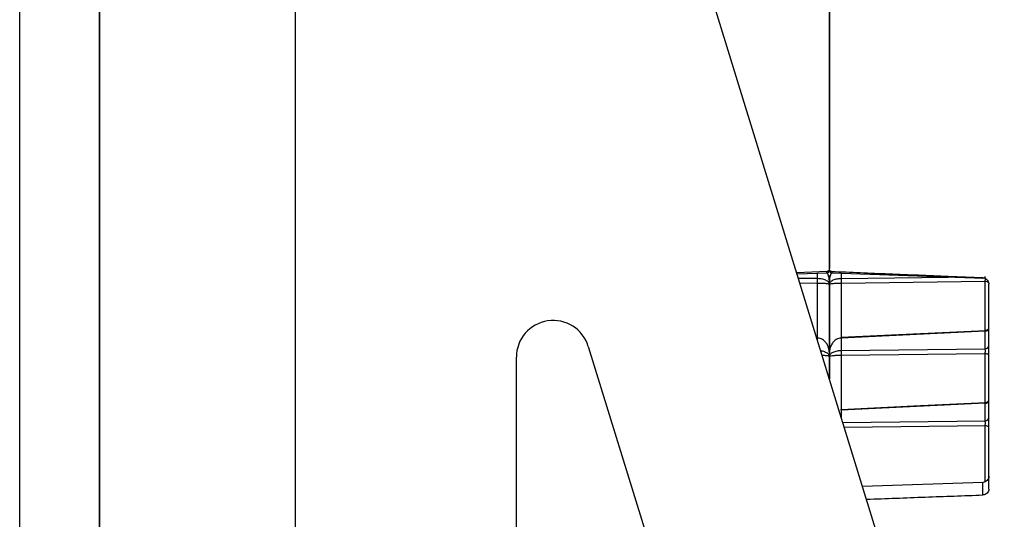
# Model space of a CAD drawing. Units: millimetres. Extents: x 298 to 861, y 109 to 724.
# Drawn here: x 609 to 689, y 549 to 590 of the extents above; entities that cross this region are included whole.
import ezdxf

# ---------------------------------------------------------------- set-up
doc = ezdxf.new("R2010")
doc.units = ezdxf.units.MM

msp = doc.modelspace()

# ---------------------------------------------------------------- linework, layer by layer
at = {"color": 7, "linetype": 'Continuous', "lineweight": 25}
for p, q in [((608.883, 494.785), (608.883, 723.785)), ((615.383, 494.785), (615.383, 723.785)), ((615.383, 722.875), (615.383, 494.785)), ((674.883, 569.383), (674.883, 636.862)), ((674.883, 636.854), (674.883, 569.376)), ((694.966, 495.276), (658.287, 614.192)), ((631.368, 495.276), (631.368, 610.135)), ((674.69, 569.114), (672.224, 569.009)), ((672.249, 568.926), (674.691, 569.011)), ((674.87, 568.548), (674.883, 568.363)), ((674.883, 568.787), (674.883, 568.574)), ((674.883, 568.576), (674.883, 568.787)), ((674.883, 568.358), (674.946, 568.744)), ((674.883, 568.358), (674.897, 568.543)), ((674.883, 568.072), (674.883, 568.363)), ((675.076, 569.003), (687.48, 568.57)), ((687.594, 568.298), (675.848, 568.154)), ((687.401, 568.573), (687.495, 568.612)), ((674.883, 568.072), (674.854, 568.086)), ((674.856, 568.148), (674.883, 568.072)), ((674.87, 568.086), (674.883, 568.072)), ((674.883, 568.067), (674.911, 568.144)), ((674.883, 568.067), (674.897, 568.081)), ((674.912, 568.081), (674.883, 568.067)), ((674.883, 568.072), (674.883, 568.067)), ((674.883, 562.733), (674.883, 568.072)), ((674.883, 568.067), (674.883, 562.733)), ((687.883, 551.389), (687.883, 568.078)), ((687.594, 564.257), (675.848, 563.695)), ((687.594, 562.832), (687.594, 564.257)), ((673.922, 563.74), (673.848, 563.744)), ((675.848, 563.695), (675.848, 562.689)), ((655.235, 563.017), (676.13, 495.276)), ((674.87, 562.671), (674.883, 562.486)), ((674.883, 562.481), (674.946, 562.866)), ((674.883, 562.481), (674.897, 562.665)), ((675.848, 562.689), (687.594, 562.832)), ((649.368, 495.276), (649.368, 562.132)), ((674.883, 562.196), (674.854, 562.209)), ((674.856, 562.272), (674.883, 562.196)), ((674.87, 562.209), (674.883, 562.196)), ((674.883, 562.196), (674.883, 562.486)), ((674.883, 562.19), (674.911, 562.266)), ((674.883, 562.19), (674.897, 562.204)), ((674.912, 562.204), (674.883, 562.19)), ((674.883, 562.196), (674.883, 562.19)), ((674.883, 560.386), (674.883, 562.196)), ((674.883, 562.19), (674.883, 560.386)), ((674.883, 562.02), (674.883, 561.831)), ((687.594, 562.421), (675.848, 562.277)), ((687.594, 558.38), (675.848, 557.818)), ((687.594, 556.955), (687.594, 558.38)), ((687.401, 551.933), (677.596, 551.59))]:
    msp.add_line(p, q, dxfattribs=at)
at = {"color": 8, "linetype": 'Continuous', "lineweight": 25}
for p, q in [((672.353, 568.59), (673.918, 568.571)), ((673.918, 568.571), (673.918, 568.984)), ((675.848, 568.976), (675.848, 568.566)), ((675.848, 568.566), (684.563, 568.672)), ((687.594, 564.228), (687.594, 568.298)), ((673.918, 568.159), (672.48, 568.177)), ((673.918, 563.596), (673.918, 568.159)), ((675.848, 568.154), (675.848, 563.695)), ((673.918, 563.7), (673.86, 563.703)), ((673.918, 563.515), (673.918, 563.7)), ((675.848, 562.277), (675.848, 557.762)), ((687.594, 558.334), (687.594, 562.421)), ((675.848, 557.818), (675.848, 557.257)), ((675.985, 556.814), (687.594, 556.955)), ((687.594, 556.544), (676.112, 556.404)), ((687.594, 551.945), (687.594, 556.544))]:
    msp.add_line(p, q, dxfattribs=at)
at = {"color": 7, "linetype": 'Continuous', "lineweight": 25, "flags": 128}
for points in [[(687.631, 564.299), (682.319, 564.045), (675.844, 563.735)], [(687.883, 562.268), (687.878, 562.298), (687.862, 562.326), (687.835, 562.352), (687.799, 562.375), (687.755, 562.394), (687.705, 562.408), (687.651, 562.417), (687.594, 562.421)], [(687.626, 558.422), (682.319, 558.167), (675.844, 557.858)], [(687.883, 556.391), (687.878, 556.42), (687.862, 556.449), (687.835, 556.475), (687.799, 556.498), (687.755, 556.517), (687.705, 556.531), (687.651, 556.54), (687.594, 556.544)]]:
    msp.add_lwpolyline(points, dxfattribs=at)
at = {"color": 8, "linetype": 'Continuous', "lineweight": 25, "flags": 128}
for points in [[(673.918, 563.7), (673.92, 563.725), (673.921, 563.739), (673.922, 563.742), (673.923, 563.733), (673.922, 563.713), (673.922, 563.705)], [(675.845, 563.699), (675.844, 563.708), (675.844, 563.727), (675.844, 563.736), (675.845, 563.734), (675.847, 563.72), (675.848, 563.695)], [(675.845, 557.821), (675.844, 557.83), (675.844, 557.85), (675.844, 557.859), (675.845, 557.856), (675.847, 557.842), (675.848, 557.818)]]:
    msp.add_lwpolyline(points, dxfattribs=at)
at = {"color": 7, "linetype": 'Continuous', "lineweight": 25}
for centre, radius, start, end in [((669.241, 568.365), 4.682, 357.47927, 2.52073), ((680.529, 568.36), 4.685, 177.48096, 182.51904), ((652.368, 562.132), 3, 17.1423, 180), ((687.605, 564.536), 0.28, 267.8003, 355.54177), ((680.528, 562.483), 4.684, 177.48152, 182.51848), ((687.605, 563.111), 0.28, 267.80012, 355.54524), ((687.605, 558.659), 0.28, 267.79701, 355.54507), ((687.605, 557.234), 0.28, 267.79701, 355.54507)]:
    msp.add_arc(centre, radius, start, end, dxfattribs=at)
at = {"color": 8, "linetype": 'Continuous', "lineweight": 25}
msp.add_arc((687.621, 567.965), 0.335, 40.8444, 94.59672, dxfattribs=at)
at = {"color": 7, "linetype": 'Continuous', "lineweight": 25}
for points, knots in [([(674.883, 569.383), (674.879, 569.338), (674.873, 569.266), (674.826, 569.184), (674.776, 569.139), (674.729, 569.118), (674.701, 569.115), (674.69, 569.114)], [0, 0, 0, 0, 0.380919, 0.59826, 0.774249, 0.918662, 1, 1, 1, 1]), ([(674.69, 569.011), (674.715, 569.014), (674.765, 569.022), (674.831, 569.069), (674.875, 569.137), (674.881, 569.189), (674.883, 569.215)], [0, 0, 0, 0, 0.243199, 0.502249, 0.760198, 1, 1, 1, 1]), ([(675.076, 569.107), (675.058, 569.109), (675.021, 569.115), (674.969, 569.148), (674.92, 569.206), (674.888, 569.287), (674.885, 569.348), (674.883, 569.376)], [0, 0, 0, 0, 0.145784, 0.290973, 0.48925, 0.763686, 1, 1, 1, 1]), ([(674.883, 569.207), (674.886, 569.182), (674.892, 569.129), (674.936, 569.061), (675.001, 569.014), (675.052, 569.007), (675.076, 569.003)], [0, 0, 0, 0, 0.2398355, 0.4977616, 0.7568378, 1, 1, 1, 1]), ([(675.106, 569.105), (675.044, 568.999), (674.91, 568.769), (674.893, 568.502), (674.883, 568.358)], [0, 0, 0, 0, 0.459924, 1, 1, 1, 1]), ([(687.401, 568.607), (686.46, 568.643), (683.903, 568.742), (679.794, 568.905), (676.627, 569.04), (675.076, 569.107)], [0, 0, 0, 0, 0.228845, 0.622561, 1, 1, 1, 1]), ([(674.883, 568.363), (674.878, 568.508), (674.87, 568.708), (674.776, 568.881), (674.75, 568.929)], [0, 0, 0, 0, 0.726465, 1, 1, 1, 1]), ([(674.757, 568.867), (674.78, 568.828), (674.871, 568.674), (674.878, 568.496), (674.883, 568.363)], [0, 0, 0, 0, 0.253133, 1, 1, 1, 1]), ([(687.401, 568.607), (687.452, 568.6), (687.553, 568.586), (687.688, 568.504), (687.798, 568.385), (687.87, 568.237), (687.879, 568.129), (687.883, 568.078)], [0, 0, 0, 0, 0.18717, 0.373777, 0.574317, 0.802433, 1, 1, 1, 1]), ([(687.594, 568.298), (687.595, 568.335), (687.597, 568.407), (687.599, 568.527), (687.597, 568.637), (687.595, 568.685), (687.594, 568.709)], [0, 0, 0, 0, 0.250442, 0.500205, 0.749803, 1, 1, 1, 1]), ([(687.776, 564.369), (687.77, 564.364), (687.746, 564.343), (687.685, 564.311), (687.627, 564.303), (687.598, 564.299)], [0, 0, 0, 0, 0.133332, 0.555961, 1, 1, 1, 1]), ([(687.873, 564.428), (687.873, 564.428), (687.872, 564.445), (687.867, 564.449), (687.857, 564.446), (687.846, 564.435), (687.831, 564.419), (687.81, 564.396), (687.789, 564.379), (687.776, 564.369)], [0, 0, 0, 0, 0.01208, 0.314166, 0.450439, 0.579736, 0.705265, 0.830108, 1, 1, 1, 1]), ([(674.883, 562.486), (674.872, 562.629), (674.848, 562.913), (674.684, 563.241), (674.497, 563.455), (674.324, 563.585), (674.13, 563.675), (673.988, 563.692), (673.918, 563.7)], [0, 0, 0, 0, 0.2504678, 0.4990575, 0.629797, 0.7493445, 0.8772378, 1, 1, 1, 1]), ([(675.848, 563.695), (675.779, 563.686), (675.637, 563.67), (675.443, 563.58), (675.27, 563.45), (675.083, 563.236), (674.919, 562.907), (674.895, 562.623), (674.883, 562.481)], [0, 0, 0, 0, 0.122763, 0.250655, 0.370202, 0.500942, 0.749532, 1, 1, 1, 1]), ([(674.758, 562.99), (674.781, 562.951), (674.871, 562.797), (674.878, 562.619), (674.883, 562.486)], [0, 0, 0, 0, 0.252823, 1, 1, 1, 1]), ([(687.594, 562.421), (687.595, 562.457), (687.597, 562.53), (687.599, 562.65), (687.597, 562.76), (687.595, 562.808), (687.594, 562.832)], [0, 0, 0, 0, 0.250429, 0.500219, 0.749783, 1, 1, 1, 1]), ([(687.776, 558.492), (687.77, 558.487), (687.746, 558.465), (687.685, 558.434), (687.627, 558.426), (687.598, 558.422)], [0, 0, 0, 0, 0.1334224, 0.5560019, 1, 1, 1, 1]), ([(687.873, 558.551), (687.873, 558.551), (687.872, 558.568), (687.867, 558.572), (687.857, 558.569), (687.846, 558.558), (687.831, 558.542), (687.81, 558.519), (687.789, 558.502), (687.776, 558.492)], [0, 0, 0, 0, 0.012148, 0.314227, 0.450492, 0.579794, 0.705338, 0.830179, 1, 1, 1, 1]), ([(687.594, 556.544), (687.595, 556.58), (687.597, 556.652), (687.599, 556.773), (687.597, 556.883), (687.595, 556.931), (687.594, 556.955)], [0, 0, 0, 0, 0.250416, 0.5002075, 0.7497998, 1, 1, 1, 1]), ([(687.883, 552.43), (687.877, 552.369), (687.863, 552.242), (687.752, 552.076), (687.59, 551.96), (687.462, 551.941), (687.401, 551.932)], [0, 0, 0, 0, 0.240964, 0.500341, 0.759566, 1, 1, 1, 1]), ([(677.916, 550.555), (679.509, 550.615), (682.671, 550.735), (685.832, 550.847), (687.401, 550.902)], [0, 0, 0, 0, 0.503938, 1, 1, 1, 1]), ([(687.883, 551.389), (687.877, 551.33), (687.863, 551.211), (687.759, 551.054), (687.609, 550.943), (687.477, 550.906), (687.41, 550.903), (687.401, 550.902)], [0, 0, 0, 0, 0.252778, 0.505695, 0.75102, 0.966754, 1, 1, 1, 1])]:
    msp.add_open_spline(points, degree=3, knots=knots, dxfattribs=at)
at = {"color": 8, "linetype": 'Continuous', "lineweight": 25}
for points, knots in [([(674.69, 569.022), (674.69, 569.019), (674.69, 568.986), (674.69, 569.055), (674.69, 569.114)], [0, 0, 0, 0, 0.120991, 1, 1, 1, 1]), ([(675.076, 569.107), (675.076, 569.046), (675.076, 568.979), (675.076, 569.009), (675.076, 569.011)], [0, 0, 0, 0, 0.920166, 1, 1, 1, 1]), ([(673.918, 568.571), (673.988, 568.568), (674.131, 568.561), (674.325, 568.523), (674.498, 568.47), (674.684, 568.381), (674.826, 568.271), (674.848, 568.181), (674.856, 568.148)], [0, 0, 0, 0, 0.13806, 0.281872, 0.416344, 0.563304, 0.842867, 1, 1, 1, 1]), ([(674.911, 568.144), (674.919, 568.176), (674.94, 568.266), (675.083, 568.376), (675.268, 568.465), (675.442, 568.519), (675.636, 568.556), (675.779, 568.563), (675.848, 568.566)], [0, 0, 0, 0, 0.157134, 0.436694, 0.583655, 0.718129, 0.86194, 1, 1, 1, 1]), ([(687.401, 568.583), (687.401, 568.58), (687.401, 568.561), (687.401, 568.586), (687.401, 568.607)], [0, 0, 0, 0, 0.162678, 1, 1, 1, 1]), ([(674.854, 568.086), (674.847, 568.091), (674.825, 568.106), (674.684, 568.125), (674.498, 568.141), (674.325, 568.151), (674.131, 568.157), (673.988, 568.159), (673.918, 568.159)], [0, 0, 0, 0, 0.15049, 0.432214, 0.58023, 0.715885, 0.860809, 1, 1, 1, 1]), ([(675.848, 568.154), (675.779, 568.154), (675.636, 568.152), (675.442, 568.146), (675.268, 568.136), (675.083, 568.12), (674.942, 568.101), (674.92, 568.086), (674.912, 568.081)], [0, 0, 0, 0, 0.139191, 0.284114, 0.419764, 0.567784, 0.849506, 1, 1, 1, 1]), ([(687.594, 564.257), (687.595, 564.274), (687.597, 564.303), (687.598, 564.295), (687.598, 564.292)], [0, 0, 0, 0, 0.612655, 1, 1, 1, 1]), ([(674.179, 562.67), (674.229, 562.662), (674.342, 562.644), (674.498, 562.593), (674.684, 562.505), (674.826, 562.394), (674.848, 562.304), (674.856, 562.272)], [0, 0, 0, 0, 0.127883, 0.29119, 0.469672, 0.809195, 1, 1, 1, 1]), ([(674.911, 562.266), (674.919, 562.299), (674.94, 562.389), (675.083, 562.499), (675.269, 562.588), (675.442, 562.641), (675.636, 562.679), (675.779, 562.686), (675.848, 562.689)], [0, 0, 0, 0, 0.15711, 0.436684, 0.583653, 0.718123, 0.861941, 1, 1, 1, 1]), ([(674.854, 562.209), (674.847, 562.215), (674.825, 562.23), (674.685, 562.249), (674.497, 562.264), (674.38, 562.272), (674.309, 562.274), (674.301, 562.275)], [0, 0, 0, 0, 0.205159, 0.589273, 0.791107, 0.976039, 1, 1, 1, 1]), ([(675.848, 562.277), (675.779, 562.277), (675.636, 562.275), (675.442, 562.269), (675.268, 562.259), (675.083, 562.243), (674.942, 562.224), (674.92, 562.209), (674.912, 562.204)], [0, 0, 0, 0, 0.139188, 0.284118, 0.419761, 0.567797, 0.849526, 1, 1, 1, 1]), ([(687.594, 558.38), (687.595, 558.397), (687.597, 558.426), (687.598, 558.418), (687.598, 558.415)], [0, 0, 0, 0, 0.612641, 1, 1, 1, 1]), ([(687.401, 550.902), (687.401, 550.982), (687.401, 551.279), (687.401, 551.678), (687.401, 551.936), (687.401, 551.906), (687.401, 551.897)], [0, 0, 0, 0, 0.132493, 0.495847, 0.859449, 1, 1, 1, 1])]:
    msp.add_open_spline(points, degree=3, knots=knots, dxfattribs=at)

doc.saveas('drawing.dxf')
